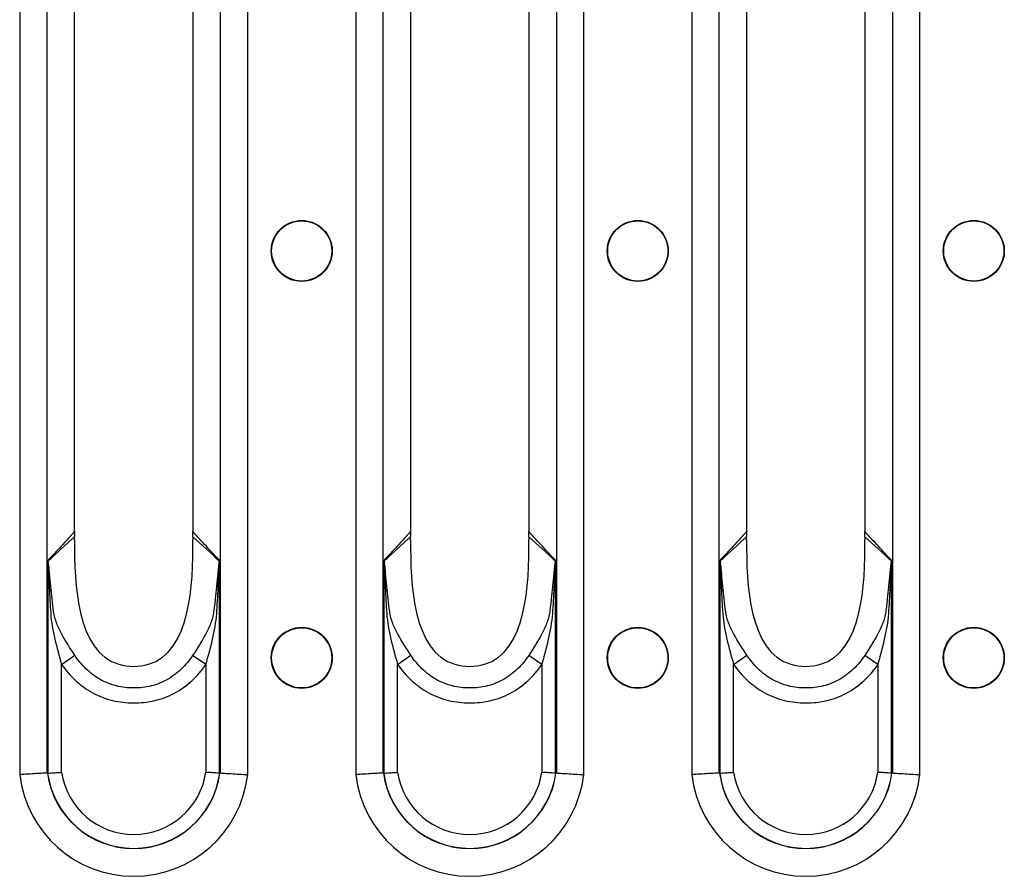
# Model space of a CAD drawing. Units: millimetres. Extents: x 90 to 4936, y 30 to 1753.
# Drawn here: x 3653 to 3720, y 1173 to 1231 of the extents above; entities that cross this region are included whole.
import ezdxf

# ---------------------------------------------------------------- set-up
doc = ezdxf.new("R2010")
doc.units = ezdxf.units.MM
doc.header["$LTSCALE"] = 6
doc.linetypes.add('SLD-Сплошная', pattern=[0])

msp = doc.modelspace()

# ---------------------------------------------------------------- linework, layer by layer
at = {"color": 7, "linetype": 'SLD-Сплошная'}
for p, q in [((3653.03, 1283.648), (3653.03, 1179.865)), ((3654.885, 1179.979), (3654.885, 1283.534)), ((3666.594, 1283.534), (3666.594, 1179.979)), ((3668.448, 1179.865), (3668.448, 1283.648)), ((3675.75, 1283.648), (3675.75, 1179.865)), ((3677.605, 1179.979), (3677.605, 1283.534)), ((3689.314, 1283.534), (3689.314, 1179.979)), ((3691.168, 1179.865), (3691.168, 1283.648)), ((3698.47, 1283.648), (3698.47, 1179.865)), ((3700.325, 1179.979), (3700.325, 1283.534)), ((3712.034, 1283.534), (3712.034, 1179.979)), ((3713.888, 1179.865), (3713.888, 1283.648)), ((3656.747, 1196.545), (3656.747, 1266.969)), ((3664.732, 1266.969), (3664.732, 1196.545)), ((3679.467, 1196.545), (3679.467, 1266.969)), ((3687.452, 1266.969), (3687.452, 1196.545)), ((3702.187, 1196.545), (3702.187, 1266.969)), ((3710.172, 1266.969), (3710.172, 1196.545)), ((3654.935, 1194.344), (3654.935, 1179.96)), ((3666.544, 1179.96), (3666.544, 1194.344)), ((3677.655, 1194.344), (3677.655, 1179.96)), ((3689.264, 1179.96), (3689.264, 1194.344)), ((3700.375, 1194.344), (3700.375, 1179.96)), ((3711.984, 1179.96), (3711.984, 1194.344)), ((3655.862, 1187.314), (3656.753, 1187.938)), ((3665.617, 1187.303), (3664.724, 1187.926)), ((3678.582, 1187.314), (3679.473, 1187.938)), ((3688.337, 1187.303), (3687.444, 1187.926)), ((3701.302, 1187.314), (3702.193, 1187.938)), ((3711.057, 1187.303), (3710.164, 1187.926)), ((3655.862, 1180.026), (3655.862, 1187.314)), ((3665.617, 1187.303), (3665.617, 1180.026)), ((3678.582, 1180.026), (3678.582, 1187.314)), ((3688.337, 1187.303), (3688.337, 1180.026)), ((3701.302, 1180.026), (3701.302, 1187.314)), ((3711.057, 1187.303), (3711.057, 1180.026))]:
    msp.add_line(p, q, dxfattribs=at)
for centre, radius in [((3672.099, 1215.257), 2.063), ((3672.099, 1215.257), 2.033), ((3694.819, 1215.257), 2.063), ((3694.819, 1215.257), 2.033), ((3717.539, 1215.257), 2.063), ((3717.539, 1215.257), 2.033), ((3672.099, 1187.757), 2.063), ((3672.099, 1187.757), 2.033), ((3694.819, 1187.757), 2.063), ((3694.819, 1187.757), 2.033), ((3717.539, 1187.757), 2.063), ((3717.539, 1187.757), 2.033)]:
    msp.add_circle(centre, radius, dxfattribs=at)
for centre, radius, start, end in [((3654.2, 1194.634), 0.825, 334.26551, 335.81671), ((3667.278, 1194.634), 0.825, 204.18311, 205.7349), ((3676.92, 1194.634), 0.825, 334.26551, 335.81671), ((3689.998, 1194.634), 0.825, 204.18311, 205.7349), ((3699.64, 1194.634), 0.825, 334.26551, 335.81671), ((3712.718, 1194.634), 0.825, 204.18311, 205.7349), ((3660.739, 1180.757), 7.76, 186.59794, 353.40206), ((3660.739, 1180.757), 5.881, 187.67699, 352.32301), ((3660.739, 1180.757), 5.872, 187.75902, 352.24098), ((3660.739, 1180.757), 4.932, 188.51891, 351.48109), ((3683.459, 1180.757), 7.76, 186.59794, 353.40206), ((3683.459, 1180.757), 5.881, 187.67699, 352.32301), ((3683.459, 1180.757), 5.872, 187.75902, 352.24098), ((3683.459, 1180.757), 4.932, 188.51891, 351.48109), ((3706.179, 1180.757), 7.76, 186.59794, 353.40206), ((3706.179, 1180.757), 5.881, 187.67699, 352.32301), ((3706.179, 1180.757), 5.872, 187.75902, 352.24098), ((3706.179, 1180.757), 4.932, 188.51891, 351.48109)]:
    msp.add_arc(centre, radius, start, end, dxfattribs=at)
for centre, major_axis, ratio, start_param, end_param in [((3655.131, 1196.545), (0, 4), 0.404026, 4.648395, 4.712389), ((3666.348, 1196.545), (0, 4), 0.404026, 1.570796, 1.634793), ((3677.851, 1196.545), (0, 4), 0.404026, 4.648395, 4.712389), ((3689.068, 1196.545), (0, 4), 0.404026, 1.570796, 1.634793), ((3700.571, 1196.545), (0, 4), 0.404026, 4.648395, 4.712389), ((3711.788, 1196.545), (0, 4), 0.404026, 1.570796, 1.634793), ((3657.725, 1180.757), (3.346, 0), 0.434114, 3.713089, 3.718881), ((3663.753, 1180.757), (3.346, 0), 0.434114, 5.705897, 5.711689), ((3680.445, 1180.757), (3.346, 0), 0.434114, 3.713089, 3.718881), ((3686.473, 1180.757), (3.346, 0), 0.434114, 5.705897, 5.711689), ((3703.165, 1180.757), (3.346, 0), 0.434114, 3.713089, 3.718881), ((3709.193, 1180.757), (3.346, 0), 0.434114, 5.705897, 5.711689)]:
    msp.add_ellipse(centre, major_axis=major_axis, ratio=ratio, start_param=start_param, end_param=end_param, dxfattribs=at)
for points, knots in [([(3656.744, 1196.289), (3656.439, 1195.956), (3656.134, 1195.626), (3655.829, 1195.298), (3655.531, 1194.979), (3655.233, 1194.661), (3654.935, 1194.344)], [0.000009541, 0.000009541, 0.000009541, 0.000009541, 0.002644948, 0.002644948, 0.002644948, 0.005215212, 0.005215212, 0.005215212, 0.005215212]), ([(3656.742, 1195.713), (3656.713, 1192.761), (3656.938, 1187.139), (3664.54, 1187.139), (3664.766, 1192.761), (3664.737, 1195.713)], [0.0206402, 0.0206402, 0.0206402, 0.0206402, 0.4525798, 0.5474202, 0.9793598, 0.9793598, 0.9793598, 0.9793598]), ([(3656.744, 1196.289), (3656.742, 1196.23), (3656.74, 1196.111), (3656.741, 1195.992), (3656.741, 1195.932)], [0, 0, 0, 0, 0.494196, 1, 1, 1, 1]), ([(3666.544, 1194.344), (3666.541, 1194.347), (3666.539, 1194.349), (3666.537, 1194.352), (3666.241, 1194.666), (3665.945, 1194.981), (3665.65, 1195.298), (3665.345, 1195.626), (3665.04, 1195.956), (3664.735, 1196.289)], [0, 0, 0, 0, 0.000021069, 0.000021069, 0.000021069, 0.00257027, 0.00257027, 0.00257027, 0.005205681, 0.005205681, 0.005205681, 0.005205681]), ([(3664.737, 1195.932), (3664.738, 1195.992), (3664.739, 1196.111), (3664.736, 1196.23), (3664.735, 1196.289)], [0, 0, 0, 0, 0.505782, 1, 1, 1, 1]), ([(3679.464, 1196.289), (3679.159, 1195.956), (3678.854, 1195.626), (3678.549, 1195.298), (3678.251, 1194.979), (3677.953, 1194.661), (3677.655, 1194.344)], [0.000009541, 0.000009541, 0.000009541, 0.000009541, 0.002644948, 0.002644948, 0.002644948, 0.005215212, 0.005215212, 0.005215212, 0.005215212]), ([(3679.462, 1195.713), (3679.433, 1192.761), (3679.658, 1187.139), (3687.26, 1187.139), (3687.486, 1192.761), (3687.457, 1195.713)], [0.0206402, 0.0206402, 0.0206402, 0.0206402, 0.4525798, 0.5474202, 0.9793598, 0.9793598, 0.9793598, 0.9793598]), ([(3679.464, 1196.289), (3679.462, 1196.23), (3679.46, 1196.111), (3679.461, 1195.992), (3679.461, 1195.932)], [0, 0, 0, 0, 0.494196, 1, 1, 1, 1]), ([(3689.264, 1194.344), (3689.261, 1194.347), (3689.259, 1194.349), (3689.257, 1194.352), (3688.961, 1194.666), (3688.665, 1194.981), (3688.37, 1195.298), (3688.065, 1195.626), (3687.76, 1195.956), (3687.455, 1196.289)], [0, 0, 0, 0, 0.000021069, 0.000021069, 0.000021069, 0.00257027, 0.00257027, 0.00257027, 0.005205681, 0.005205681, 0.005205681, 0.005205681]), ([(3687.457, 1195.932), (3687.458, 1195.992), (3687.459, 1196.111), (3687.456, 1196.23), (3687.455, 1196.289)], [0, 0, 0, 0, 0.505782, 1, 1, 1, 1]), ([(3702.184, 1196.289), (3701.879, 1195.956), (3701.574, 1195.626), (3701.269, 1195.298), (3700.971, 1194.979), (3700.673, 1194.661), (3700.375, 1194.344)], [0.000009541, 0.000009541, 0.000009541, 0.000009541, 0.002644948, 0.002644948, 0.002644948, 0.005215212, 0.005215212, 0.005215212, 0.005215212]), ([(3702.182, 1195.713), (3702.153, 1192.761), (3702.378, 1187.139), (3709.98, 1187.139), (3710.206, 1192.761), (3710.177, 1195.713)], [0.0206402, 0.0206402, 0.0206402, 0.0206402, 0.4525798, 0.5474202, 0.9793598, 0.9793598, 0.9793598, 0.9793598]), ([(3702.184, 1196.289), (3702.182, 1196.23), (3702.18, 1196.111), (3702.181, 1195.992), (3702.181, 1195.932)], [0, 0, 0, 0, 0.494196, 1, 1, 1, 1]), ([(3711.984, 1194.344), (3711.981, 1194.347), (3711.979, 1194.349), (3711.977, 1194.352), (3711.681, 1194.666), (3711.385, 1194.981), (3711.09, 1195.298), (3710.785, 1195.626), (3710.48, 1195.956), (3710.175, 1196.289)], [0, 0, 0, 0, 0.000021069, 0.000021069, 0.000021069, 0.00257027, 0.00257027, 0.00257027, 0.005205681, 0.005205681, 0.005205681, 0.005205681]), ([(3710.177, 1195.932), (3710.178, 1195.992), (3710.179, 1196.111), (3710.176, 1196.23), (3710.175, 1196.289)], [0, 0, 0, 0, 0.5057824, 1, 1, 1, 1]), ([(3654.944, 1194.276), (3654.941, 1194.294), (3654.939, 1194.312), (3654.936, 1194.33), (3654.936, 1194.335), (3654.935, 1194.339), (3654.935, 1194.344)], [0, 0, 0, 0, 0.00005679611, 0.00005679611, 0.00005679611, 0.00007205845, 0.00007205845, 0.00007205845, 0.00007205845]), ([(3654.953, 1194.296), (3654.948, 1194.309), (3654.943, 1194.322), (3654.938, 1194.334), (3654.937, 1194.338), (3654.936, 1194.341), (3654.935, 1194.344)], [0, 0, 0, 0, 0.00005396837, 0.00005396837, 0.00005396837, 0.0000678149, 0.0000678149, 0.0000678149, 0.0000678149]), ([(3666.525, 1194.296), (3666.53, 1194.309), (3666.535, 1194.322), (3666.54, 1194.334), (3666.541, 1194.338), (3666.543, 1194.341), (3666.544, 1194.344)], [0, 0, 0, 0, 0.0000539949, 0.0000539949, 0.0000539949, 0.00006784147, 0.00006784147, 0.00006784147, 0.00006784147]), ([(3666.535, 1194.276), (3666.537, 1194.294), (3666.54, 1194.312), (3666.542, 1194.33), (3666.543, 1194.335), (3666.543, 1194.339), (3666.544, 1194.344)], [0, 0, 0, 0, 0.00005682434, 0.00005682434, 0.00005682434, 0.00007208671, 0.00007208671, 0.00007208671, 0.00007208671]), ([(3677.664, 1194.276), (3677.661, 1194.294), (3677.659, 1194.312), (3677.656, 1194.33), (3677.656, 1194.335), (3677.655, 1194.339), (3677.655, 1194.344)], [0, 0, 0, 0, 0.00005679611, 0.00005679611, 0.00005679611, 0.00007205845, 0.00007205845, 0.00007205845, 0.00007205845]), ([(3677.673, 1194.296), (3677.668, 1194.309), (3677.663, 1194.322), (3677.658, 1194.334), (3677.657, 1194.338), (3677.656, 1194.341), (3677.655, 1194.344)], [0, 0, 0, 0, 0.00005396837, 0.00005396837, 0.00005396837, 0.0000678149, 0.0000678149, 0.0000678149, 0.0000678149]), ([(3689.245, 1194.296), (3689.25, 1194.309), (3689.255, 1194.322), (3689.26, 1194.334), (3689.261, 1194.338), (3689.263, 1194.341), (3689.264, 1194.344)], [0, 0, 0, 0, 0.0000539949, 0.0000539949, 0.0000539949, 0.00006784147, 0.00006784147, 0.00006784147, 0.00006784147]), ([(3689.255, 1194.276), (3689.257, 1194.294), (3689.26, 1194.312), (3689.262, 1194.33), (3689.263, 1194.335), (3689.263, 1194.339), (3689.264, 1194.344)], [0, 0, 0, 0, 0.00005682434, 0.00005682434, 0.00005682434, 0.00007208671, 0.00007208671, 0.00007208671, 0.00007208671]), ([(3700.384, 1194.276), (3700.381, 1194.294), (3700.379, 1194.312), (3700.376, 1194.33), (3700.376, 1194.335), (3700.375, 1194.339), (3700.375, 1194.344)], [0, 0, 0, 0, 0.00005679611, 0.00005679611, 0.00005679611, 0.00007205845, 0.00007205845, 0.00007205845, 0.00007205845]), ([(3700.393, 1194.296), (3700.388, 1194.309), (3700.383, 1194.322), (3700.378, 1194.334), (3700.377, 1194.338), (3700.376, 1194.341), (3700.375, 1194.344)], [0, 0, 0, 0, 0.00005396837, 0.00005396837, 0.00005396837, 0.0000678149, 0.0000678149, 0.0000678149, 0.0000678149]), ([(3711.965, 1194.296), (3711.97, 1194.309), (3711.975, 1194.322), (3711.98, 1194.334), (3711.981, 1194.338), (3711.983, 1194.341), (3711.984, 1194.344)], [0, 0, 0, 0, 0.0000539949, 0.0000539949, 0.0000539949, 0.00006784147, 0.00006784147, 0.00006784147, 0.00006784147]), ([(3711.975, 1194.276), (3711.977, 1194.294), (3711.98, 1194.312), (3711.982, 1194.33), (3711.983, 1194.335), (3711.983, 1194.339), (3711.984, 1194.344)], [0, 0, 0, 0, 0.00005682434, 0.00005682434, 0.00005682434, 0.00007208671, 0.00007208671, 0.00007208671, 0.00007208671]), ([(3654.944, 1194.276), (3654.948, 1194.241), (3654.951, 1194.204), (3654.956, 1194.132), (3654.958, 1194.095), (3654.964, 1193.986), (3654.967, 1193.912), (3654.978, 1193.693), (3654.984, 1193.546), (3655.002, 1193.106), (3655.015, 1192.812), (3655.042, 1192.225), (3655.056, 1191.932), (3655.088, 1191.345), (3655.104, 1191.052), (3655.145, 1190.466), (3655.183, 1190.176), (3655.282, 1189.597), (3655.342, 1189.31), (3655.539, 1188.452), (3655.696, 1187.883), (3655.862, 1187.314)], [0, 0, 0, 0, 0.015625, 0.015625, 0.03125, 0.03125, 0.0625, 0.0625, 0.125, 0.125, 0.25, 0.25, 0.375, 0.375, 0.5, 0.5, 0.625, 0.625, 0.75, 0.75, 1, 1, 1, 1]), ([(3655.326, 1190.885), (3655.252, 1191.457), (3655.189, 1192.029), (3655.106, 1192.888), (3655.08, 1193.174), (3655.04, 1193.602), (3655.027, 1193.744), (3655.005, 1193.957), (3654.997, 1194.027), (3654.984, 1194.132), (3654.979, 1194.166), (3654.968, 1194.233), (3654.962, 1194.267), (3654.953, 1194.296)], [0, 0, 0, 0, 0.5, 0.5, 0.75, 0.75, 0.875, 0.875, 0.9375, 0.9375, 0.96875, 0.96875, 1, 1, 1, 1]), ([(3665.617, 1187.303), (3665.782, 1187.871), (3665.937, 1188.439), (3666.134, 1189.298), (3666.194, 1189.586), (3666.291, 1190.163), (3666.329, 1190.453), (3666.371, 1191.04), (3666.388, 1191.335), (3666.421, 1191.923), (3666.436, 1192.218), (3666.463, 1192.807), (3666.476, 1193.101), (3666.495, 1193.543), (3666.501, 1193.69), (3666.511, 1193.91), (3666.514, 1193.984), (3666.521, 1194.094), (3666.523, 1194.13), (3666.528, 1194.203), (3666.53, 1194.24), (3666.535, 1194.276)], [0, 0, 0, 0, 0.25, 0.25, 0.375, 0.375, 0.5, 0.5, 0.625, 0.625, 0.75, 0.75, 0.875, 0.875, 0.9375, 0.9375, 0.96875, 0.96875, 0.984375, 0.984375, 1, 1, 1, 1]), ([(3666.525, 1194.296), (3666.516, 1194.267), (3666.51, 1194.233), (3666.499, 1194.165), (3666.494, 1194.13), (3666.481, 1194.025), (3666.473, 1193.954), (3666.451, 1193.74), (3666.437, 1193.597), (3666.397, 1193.167), (3666.371, 1192.88), (3666.314, 1192.305), (3666.284, 1192.018), (3666.235, 1191.587), (3666.218, 1191.443), (3666.182, 1191.156), (3666.165, 1191.013), (3666.144, 1190.87)], [0, 0, 0, 0, 0.03125, 0.03125, 0.0625, 0.0625, 0.125, 0.125, 0.25, 0.25, 0.5, 0.5, 0.75, 0.75, 0.875, 0.875, 1, 1, 1, 1]), ([(3677.664, 1194.276), (3677.668, 1194.241), (3677.671, 1194.204), (3677.676, 1194.132), (3677.678, 1194.095), (3677.684, 1193.986), (3677.687, 1193.912), (3677.698, 1193.693), (3677.704, 1193.546), (3677.722, 1193.106), (3677.735, 1192.812), (3677.762, 1192.225), (3677.776, 1191.932), (3677.808, 1191.345), (3677.824, 1191.052), (3677.865, 1190.466), (3677.903, 1190.176), (3678.002, 1189.597), (3678.062, 1189.31), (3678.259, 1188.452), (3678.416, 1187.883), (3678.582, 1187.314)], [0, 0, 0, 0, 0.015625, 0.015625, 0.03125, 0.03125, 0.0625, 0.0625, 0.125, 0.125, 0.25, 0.25, 0.375, 0.375, 0.5, 0.5, 0.625, 0.625, 0.75, 0.75, 1, 1, 1, 1]), ([(3678.046, 1190.885), (3677.972, 1191.457), (3677.909, 1192.029), (3677.826, 1192.888), (3677.8, 1193.174), (3677.76, 1193.602), (3677.747, 1193.744), (3677.725, 1193.957), (3677.717, 1194.027), (3677.704, 1194.132), (3677.699, 1194.166), (3677.688, 1194.233), (3677.682, 1194.267), (3677.673, 1194.296)], [0, 0, 0, 0, 0.5, 0.5, 0.75, 0.75, 0.875, 0.875, 0.9375, 0.9375, 0.96875, 0.96875, 1, 1, 1, 1]), ([(3688.337, 1187.303), (3688.502, 1187.871), (3688.657, 1188.439), (3688.854, 1189.298), (3688.914, 1189.586), (3689.011, 1190.163), (3689.049, 1190.453), (3689.091, 1191.04), (3689.108, 1191.335), (3689.141, 1191.923), (3689.156, 1192.218), (3689.183, 1192.807), (3689.196, 1193.101), (3689.215, 1193.543), (3689.221, 1193.69), (3689.231, 1193.91), (3689.234, 1193.984), (3689.241, 1194.094), (3689.243, 1194.13), (3689.248, 1194.203), (3689.25, 1194.24), (3689.255, 1194.276)], [0, 0, 0, 0, 0.25, 0.25, 0.375, 0.375, 0.5, 0.5, 0.625, 0.625, 0.75, 0.75, 0.875, 0.875, 0.9375, 0.9375, 0.96875, 0.96875, 0.984375, 0.984375, 1, 1, 1, 1]), ([(3689.245, 1194.296), (3689.236, 1194.267), (3689.23, 1194.233), (3689.219, 1194.165), (3689.214, 1194.13), (3689.201, 1194.025), (3689.193, 1193.954), (3689.171, 1193.74), (3689.157, 1193.597), (3689.117, 1193.167), (3689.091, 1192.88), (3689.034, 1192.305), (3689.004, 1192.018), (3688.955, 1191.587), (3688.938, 1191.443), (3688.902, 1191.156), (3688.885, 1191.013), (3688.864, 1190.87)], [0, 0, 0, 0, 0.03125, 0.03125, 0.0625, 0.0625, 0.125, 0.125, 0.25, 0.25, 0.5, 0.5, 0.75, 0.75, 0.875, 0.875, 1, 1, 1, 1]), ([(3700.384, 1194.276), (3700.388, 1194.241), (3700.391, 1194.204), (3700.396, 1194.132), (3700.398, 1194.095), (3700.404, 1193.986), (3700.407, 1193.912), (3700.418, 1193.693), (3700.424, 1193.546), (3700.442, 1193.106), (3700.455, 1192.812), (3700.482, 1192.225), (3700.496, 1191.932), (3700.528, 1191.345), (3700.544, 1191.052), (3700.585, 1190.466), (3700.623, 1190.176), (3700.722, 1189.597), (3700.782, 1189.31), (3700.979, 1188.452), (3701.136, 1187.883), (3701.302, 1187.314)], [0, 0, 0, 0, 0.015625, 0.015625, 0.03125, 0.03125, 0.0625, 0.0625, 0.125, 0.125, 0.25, 0.25, 0.375, 0.375, 0.5, 0.5, 0.625, 0.625, 0.75, 0.75, 1, 1, 1, 1]), ([(3700.766, 1190.885), (3700.692, 1191.457), (3700.629, 1192.029), (3700.546, 1192.888), (3700.52, 1193.174), (3700.48, 1193.602), (3700.467, 1193.744), (3700.445, 1193.957), (3700.437, 1194.027), (3700.424, 1194.132), (3700.419, 1194.166), (3700.408, 1194.233), (3700.402, 1194.267), (3700.393, 1194.296)], [0, 0, 0, 0, 0.5, 0.5, 0.75, 0.75, 0.875, 0.875, 0.9375, 0.9375, 0.96875, 0.96875, 1, 1, 1, 1]), ([(3711.057, 1187.303), (3711.222, 1187.871), (3711.377, 1188.439), (3711.574, 1189.298), (3711.634, 1189.586), (3711.731, 1190.163), (3711.769, 1190.453), (3711.811, 1191.04), (3711.828, 1191.335), (3711.861, 1191.923), (3711.876, 1192.218), (3711.903, 1192.807), (3711.916, 1193.101), (3711.935, 1193.543), (3711.941, 1193.69), (3711.951, 1193.91), (3711.954, 1193.984), (3711.961, 1194.094), (3711.963, 1194.13), (3711.968, 1194.203), (3711.97, 1194.24), (3711.975, 1194.276)], [0, 0, 0, 0, 0.25, 0.25, 0.375, 0.375, 0.5, 0.5, 0.625, 0.625, 0.75, 0.75, 0.875, 0.875, 0.9375, 0.9375, 0.96875, 0.96875, 0.984375, 0.984375, 1, 1, 1, 1]), ([(3711.965, 1194.296), (3711.956, 1194.267), (3711.95, 1194.233), (3711.939, 1194.165), (3711.934, 1194.13), (3711.921, 1194.025), (3711.913, 1193.954), (3711.891, 1193.74), (3711.877, 1193.597), (3711.837, 1193.167), (3711.811, 1192.88), (3711.754, 1192.305), (3711.724, 1192.018), (3711.675, 1191.587), (3711.658, 1191.443), (3711.622, 1191.156), (3711.605, 1191.013), (3711.584, 1190.87)], [0, 0, 0, 0, 0.03125, 0.03125, 0.0625, 0.0625, 0.125, 0.125, 0.25, 0.25, 0.5, 0.5, 0.75, 0.75, 0.875, 0.875, 1, 1, 1, 1]), ([(3656.753, 1187.938), (3656.441, 1188.41), (3656.141, 1188.874), (3655.752, 1189.593), (3655.632, 1189.836), (3655.483, 1190.216), (3655.44, 1190.345), (3655.386, 1190.543), (3655.371, 1190.609), (3655.344, 1190.745), (3655.333, 1190.817), (3655.326, 1190.885)], [0, 0, 0, 0, 0.5, 0.5, 0.75, 0.75, 0.875, 0.875, 0.9375, 0.9375, 1, 1, 1, 1]), ([(3666.144, 1190.87), (3666.136, 1190.801), (3666.125, 1190.729), (3666.099, 1190.593), (3666.083, 1190.527), (3666.03, 1190.33), (3665.986, 1190.203), (3665.839, 1189.826), (3665.719, 1189.581), (3665.332, 1188.86), (3665.034, 1188.395), (3664.724, 1187.926)], [0, 0, 0, 0, 0.0625, 0.0625, 0.125, 0.125, 0.25, 0.25, 0.5, 0.5, 1, 1, 1, 1]), ([(3679.473, 1187.938), (3679.161, 1188.41), (3678.861, 1188.874), (3678.472, 1189.593), (3678.352, 1189.836), (3678.203, 1190.216), (3678.16, 1190.345), (3678.106, 1190.543), (3678.091, 1190.609), (3678.064, 1190.745), (3678.053, 1190.817), (3678.046, 1190.885)], [0, 0, 0, 0, 0.5, 0.5, 0.75, 0.75, 0.875, 0.875, 0.9375, 0.9375, 1, 1, 1, 1]), ([(3688.864, 1190.87), (3688.856, 1190.801), (3688.845, 1190.729), (3688.819, 1190.593), (3688.803, 1190.527), (3688.75, 1190.33), (3688.706, 1190.203), (3688.559, 1189.826), (3688.439, 1189.581), (3688.052, 1188.86), (3687.754, 1188.395), (3687.444, 1187.926)], [0, 0, 0, 0, 0.0625, 0.0625, 0.125, 0.125, 0.25, 0.25, 0.5, 0.5, 1, 1, 1, 1]), ([(3702.193, 1187.938), (3701.881, 1188.41), (3701.581, 1188.874), (3701.192, 1189.593), (3701.072, 1189.836), (3700.923, 1190.216), (3700.88, 1190.345), (3700.826, 1190.543), (3700.811, 1190.609), (3700.784, 1190.745), (3700.773, 1190.817), (3700.766, 1190.885)], [0, 0, 0, 0, 0.5, 0.5, 0.75, 0.75, 0.875, 0.875, 0.9375, 0.9375, 1, 1, 1, 1]), ([(3711.584, 1190.87), (3711.576, 1190.801), (3711.565, 1190.729), (3711.539, 1190.593), (3711.523, 1190.527), (3711.47, 1190.33), (3711.426, 1190.203), (3711.279, 1189.826), (3711.159, 1189.581), (3710.772, 1188.86), (3710.474, 1188.395), (3710.164, 1187.926)], [0, 0, 0, 0, 0.0625, 0.0625, 0.125, 0.125, 0.25, 0.25, 0.5, 0.5, 1, 1, 1, 1]), ([(3664.724, 1187.926), (3664.504, 1187.593), (3664.253, 1187.285), (3663.678, 1186.731), (3663.364, 1186.493), (3662.849, 1186.201), (3662.668, 1186.114), (3662.298, 1185.969), (3662.11, 1185.909), (3661.728, 1185.815), (3661.535, 1185.781), (3661.142, 1185.735), (3660.942, 1185.723), (3660.346, 1185.723), (3659.954, 1185.767), (3659.182, 1185.96), (3658.808, 1186.108), (3658.115, 1186.505), (3657.795, 1186.75), (3657.225, 1187.3), (3656.974, 1187.605), (3656.753, 1187.938)], [0, 0, 0, 0, 0.125, 0.125, 0.25, 0.25, 0.3125, 0.3125, 0.375, 0.375, 0.4375, 0.4375, 0.5, 0.5, 0.625, 0.625, 0.75, 0.75, 0.875, 0.875, 1, 1, 1, 1]), ([(3687.444, 1187.926), (3687.224, 1187.593), (3686.973, 1187.285), (3686.398, 1186.731), (3686.084, 1186.493), (3685.569, 1186.201), (3685.388, 1186.114), (3685.018, 1185.969), (3684.83, 1185.909), (3684.448, 1185.815), (3684.255, 1185.781), (3683.862, 1185.735), (3683.662, 1185.723), (3683.066, 1185.723), (3682.674, 1185.767), (3681.902, 1185.96), (3681.528, 1186.108), (3680.835, 1186.505), (3680.515, 1186.75), (3679.945, 1187.3), (3679.694, 1187.605), (3679.473, 1187.938)], [0, 0, 0, 0, 0.125, 0.125, 0.25, 0.25, 0.3125, 0.3125, 0.375, 0.375, 0.4375, 0.4375, 0.5, 0.5, 0.625, 0.625, 0.75, 0.75, 0.875, 0.875, 1, 1, 1, 1]), ([(3710.164, 1187.926), (3709.944, 1187.593), (3709.693, 1187.285), (3709.118, 1186.731), (3708.804, 1186.493), (3708.289, 1186.201), (3708.108, 1186.114), (3707.738, 1185.969), (3707.55, 1185.909), (3707.168, 1185.815), (3706.975, 1185.781), (3706.582, 1185.735), (3706.382, 1185.723), (3705.786, 1185.723), (3705.394, 1185.767), (3704.622, 1185.96), (3704.248, 1186.108), (3703.555, 1186.505), (3703.235, 1186.75), (3702.665, 1187.3), (3702.414, 1187.605), (3702.193, 1187.938)], [0, 0, 0, 0, 0.125, 0.125, 0.25, 0.25, 0.3125, 0.3125, 0.375, 0.375, 0.4375, 0.4375, 0.5, 0.5, 0.625, 0.625, 0.75, 0.75, 0.875, 0.875, 1, 1, 1, 1]), ([(3655.862, 1187.314), (3656.139, 1186.918), (3656.452, 1186.555), (3656.982, 1186.068), (3657.17, 1185.914), (3657.56, 1185.632), (3657.762, 1185.505), (3658.179, 1185.278), (3658.395, 1185.178), (3658.84, 1185.007), (3659.072, 1184.935), (3659.776, 1184.765), (3660.251, 1184.712), (3660.973, 1184.711), (3661.216, 1184.724), (3661.692, 1184.777), (3661.928, 1184.817), (3662.392, 1184.927), (3662.621, 1184.996), (3663.072, 1185.166), (3663.293, 1185.267), (3663.925, 1185.607), (3664.313, 1185.887), (3665.026, 1186.541), (3665.34, 1186.906), (3665.617, 1187.303)], [0, 0, 0, 0, 0.125, 0.125, 0.1875, 0.1875, 0.25, 0.25, 0.3125, 0.3125, 0.375, 0.375, 0.5, 0.5, 0.5625, 0.5625, 0.625, 0.625, 0.6875, 0.6875, 0.75, 0.75, 0.875, 0.875, 1, 1, 1, 1]), ([(3678.582, 1187.314), (3678.859, 1186.918), (3679.172, 1186.555), (3679.702, 1186.068), (3679.89, 1185.914), (3680.28, 1185.632), (3680.482, 1185.505), (3680.899, 1185.278), (3681.115, 1185.178), (3681.56, 1185.007), (3681.792, 1184.935), (3682.496, 1184.765), (3682.971, 1184.712), (3683.693, 1184.711), (3683.936, 1184.724), (3684.412, 1184.777), (3684.648, 1184.817), (3685.112, 1184.927), (3685.341, 1184.996), (3685.792, 1185.166), (3686.013, 1185.267), (3686.645, 1185.607), (3687.033, 1185.887), (3687.746, 1186.541), (3688.06, 1186.906), (3688.337, 1187.303)], [0, 0, 0, 0, 0.125, 0.125, 0.1875, 0.1875, 0.25, 0.25, 0.3125, 0.3125, 0.375, 0.375, 0.5, 0.5, 0.5625, 0.5625, 0.625, 0.625, 0.6875, 0.6875, 0.75, 0.75, 0.875, 0.875, 1, 1, 1, 1]), ([(3701.302, 1187.314), (3701.579, 1186.918), (3701.892, 1186.555), (3702.422, 1186.068), (3702.61, 1185.914), (3703, 1185.632), (3703.202, 1185.505), (3703.619, 1185.278), (3703.835, 1185.178), (3704.28, 1185.007), (3704.512, 1184.935), (3705.216, 1184.765), (3705.691, 1184.712), (3706.413, 1184.711), (3706.656, 1184.724), (3707.132, 1184.777), (3707.368, 1184.817), (3707.832, 1184.927), (3708.061, 1184.996), (3708.512, 1185.166), (3708.733, 1185.267), (3709.365, 1185.607), (3709.753, 1185.887), (3710.466, 1186.541), (3710.78, 1186.906), (3711.057, 1187.303)], [0, 0, 0, 0, 0.125, 0.125, 0.1875, 0.1875, 0.25, 0.25, 0.3125, 0.3125, 0.375, 0.375, 0.5, 0.5, 0.5625, 0.5625, 0.625, 0.625, 0.6875, 0.6875, 0.75, 0.75, 0.875, 0.875, 1, 1, 1, 1]), ([(3654.885, 1179.979), (3654.81, 1179.974), (3654.71, 1179.968), (3654.46, 1179.951), (3654.313, 1179.942), (3653.986, 1179.922), (3653.805, 1179.911), (3653.429, 1179.888), (3653.227, 1179.876), (3653.03, 1179.865)], [0, 0, 0, 0, 0.25, 0.25, 0.5, 0.5, 0.75, 0.75, 1, 1, 1, 1]), ([(3654.935, 1179.96), (3655.009, 1179.965), (3655.139, 1179.974), (3655.384, 1179.991), (3655.475, 1179.998), (3655.663, 1180.011), (3655.764, 1180.019), (3655.862, 1180.026)], [0, 0, 0, 0, 0.5, 0.5, 0.75, 0.75, 1, 1, 1, 1]), ([(3666.544, 1179.96), (3666.469, 1179.965), (3666.34, 1179.974), (3666.094, 1179.991), (3666.004, 1179.998), (3665.816, 1180.011), (3665.715, 1180.019), (3665.617, 1180.026)], [0, 0, 0, 0, 0.5, 0.5, 0.75, 0.75, 1, 1, 1, 1]), ([(3666.594, 1179.979), (3666.669, 1179.974), (3666.769, 1179.968), (3667.018, 1179.951), (3667.165, 1179.942), (3667.492, 1179.922), (3667.674, 1179.911), (3668.05, 1179.888), (3668.252, 1179.876), (3668.448, 1179.865)], [0, 0, 0, 0, 0.25, 0.25, 0.5, 0.5, 0.75, 0.75, 1, 1, 1, 1]), ([(3677.605, 1179.979), (3677.53, 1179.974), (3677.43, 1179.968), (3677.18, 1179.951), (3677.033, 1179.942), (3676.706, 1179.922), (3676.525, 1179.911), (3676.149, 1179.888), (3675.947, 1179.876), (3675.75, 1179.865)], [0, 0, 0, 0, 0.25, 0.25, 0.5, 0.5, 0.75, 0.75, 1, 1, 1, 1]), ([(3677.655, 1179.96), (3677.729, 1179.965), (3677.859, 1179.974), (3678.104, 1179.991), (3678.195, 1179.998), (3678.383, 1180.011), (3678.484, 1180.019), (3678.582, 1180.026)], [0, 0, 0, 0, 0.5, 0.5, 0.75, 0.75, 1, 1, 1, 1]), ([(3689.264, 1179.96), (3689.189, 1179.965), (3689.06, 1179.974), (3688.814, 1179.991), (3688.724, 1179.998), (3688.536, 1180.011), (3688.435, 1180.019), (3688.337, 1180.026)], [0, 0, 0, 0, 0.5, 0.5, 0.75, 0.75, 1, 1, 1, 1]), ([(3689.314, 1179.979), (3689.389, 1179.974), (3689.489, 1179.968), (3689.738, 1179.951), (3689.885, 1179.942), (3690.212, 1179.922), (3690.394, 1179.911), (3690.77, 1179.888), (3690.972, 1179.876), (3691.168, 1179.865)], [0, 0, 0, 0, 0.25, 0.25, 0.5, 0.5, 0.75, 0.75, 1, 1, 1, 1]), ([(3700.325, 1179.979), (3700.25, 1179.974), (3700.15, 1179.968), (3699.9, 1179.951), (3699.753, 1179.942), (3699.426, 1179.922), (3699.245, 1179.911), (3698.869, 1179.888), (3698.667, 1179.876), (3698.47, 1179.865)], [0, 0, 0, 0, 0.25, 0.25, 0.5, 0.5, 0.75, 0.75, 1, 1, 1, 1]), ([(3700.375, 1179.96), (3700.449, 1179.965), (3700.579, 1179.974), (3700.824, 1179.991), (3700.915, 1179.998), (3701.103, 1180.011), (3701.204, 1180.019), (3701.302, 1180.026)], [0, 0, 0, 0, 0.5, 0.5, 0.75, 0.75, 1, 1, 1, 1]), ([(3711.984, 1179.96), (3711.909, 1179.965), (3711.78, 1179.974), (3711.534, 1179.991), (3711.444, 1179.998), (3711.256, 1180.011), (3711.155, 1180.019), (3711.057, 1180.026)], [0, 0, 0, 0, 0.5, 0.5, 0.75, 0.75, 1, 1, 1, 1]), ([(3712.034, 1179.979), (3712.109, 1179.974), (3712.209, 1179.968), (3712.458, 1179.951), (3712.605, 1179.942), (3712.932, 1179.922), (3713.114, 1179.911), (3713.49, 1179.888), (3713.692, 1179.876), (3713.888, 1179.865)], [0, 0, 0, 0, 0.25, 0.25, 0.5, 0.5, 0.75, 0.75, 1, 1, 1, 1])]:
    msp.add_open_spline(points, degree=3, knots=knots, dxfattribs=at)
for points in [[(3654.953, 1194.296), (3655.545, 1194.85), (3656.14, 1195.399), (3656.741, 1195.932)], [(3656.742, 1195.713), (3656.742, 1195.786), (3656.742, 1195.859), (3656.741, 1195.932)], [(3664.737, 1195.932), (3664.736, 1195.859), (3664.736, 1195.786), (3664.737, 1195.713)], [(3664.737, 1195.932), (3665.339, 1195.398), (3665.933, 1194.85), (3666.525, 1194.296)], [(3677.673, 1194.296), (3678.265, 1194.85), (3678.86, 1195.399), (3679.461, 1195.932)], [(3679.462, 1195.713), (3679.462, 1195.786), (3679.462, 1195.859), (3679.461, 1195.932)], [(3687.457, 1195.932), (3687.456, 1195.859), (3687.456, 1195.786), (3687.457, 1195.713)], [(3687.457, 1195.932), (3688.059, 1195.398), (3688.653, 1194.85), (3689.245, 1194.296)], [(3700.393, 1194.296), (3700.985, 1194.85), (3701.58, 1195.399), (3702.181, 1195.932)], [(3702.182, 1195.713), (3702.182, 1195.786), (3702.182, 1195.859), (3702.181, 1195.932)], [(3710.177, 1195.932), (3710.176, 1195.859), (3710.176, 1195.786), (3710.177, 1195.713)], [(3710.177, 1195.932), (3710.779, 1195.398), (3711.373, 1194.85), (3711.965, 1194.296)], [(3654.911, 1179.971), (3654.902, 1179.977), (3654.893, 1179.98), (3654.885, 1179.979)], [(3654.935, 1179.96), (3654.93, 1179.96), (3654.926, 1179.961), (3654.921, 1179.964)], [(3666.557, 1179.964), (3666.553, 1179.961), (3666.548, 1179.96), (3666.544, 1179.96)], [(3666.594, 1179.979), (3666.585, 1179.98), (3666.576, 1179.977), (3666.568, 1179.971)], [(3677.631, 1179.971), (3677.622, 1179.977), (3677.613, 1179.98), (3677.605, 1179.979)], [(3677.655, 1179.96), (3677.65, 1179.96), (3677.646, 1179.961), (3677.641, 1179.964)], [(3689.277, 1179.964), (3689.273, 1179.961), (3689.268, 1179.96), (3689.264, 1179.96)], [(3689.314, 1179.979), (3689.305, 1179.98), (3689.296, 1179.977), (3689.288, 1179.971)], [(3700.351, 1179.971), (3700.342, 1179.977), (3700.333, 1179.98), (3700.325, 1179.979)], [(3700.375, 1179.96), (3700.37, 1179.96), (3700.366, 1179.961), (3700.361, 1179.964)], [(3711.997, 1179.964), (3711.993, 1179.961), (3711.988, 1179.96), (3711.984, 1179.96)], [(3712.034, 1179.979), (3712.025, 1179.98), (3712.016, 1179.977), (3712.008, 1179.971)]]:
    msp.add_open_spline(points, degree=3, dxfattribs=at)

doc.saveas('drawing.dxf')
